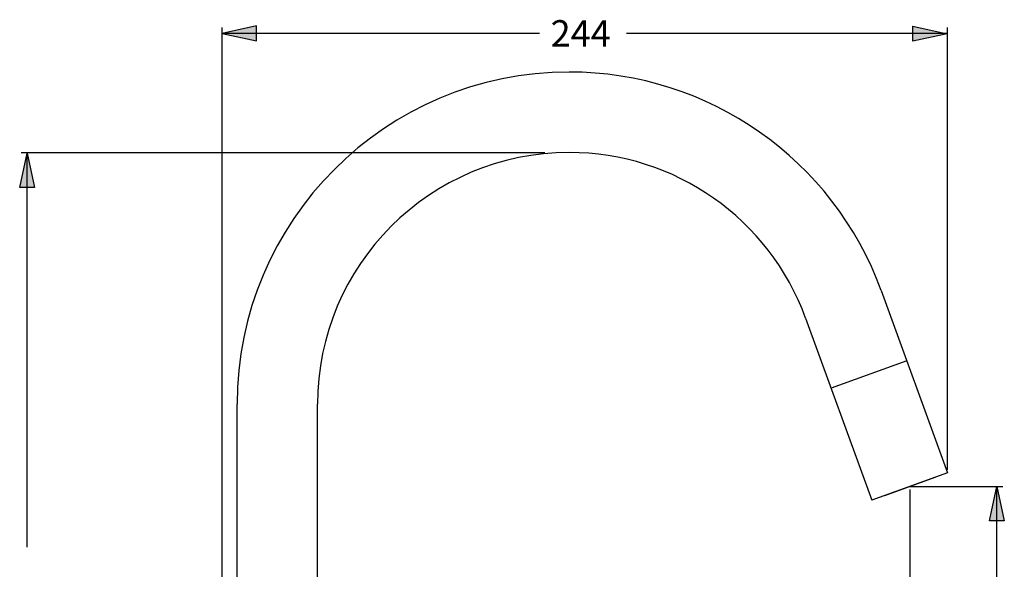
# Model space of a CAD drawing. Extents: x 132 to 228, y 63 to 213.
# Drawn here: x 137 to 227, y 163 to 213 of the extents above; entities that cross this region are included whole.
import ezdxf

# ---------------------------------------------------------------- set-up
doc = ezdxf.new("R2010")
doc.units = 0
doc.header["$MEASUREMENT"] = 0
doc.layers.add('EBENE_1', color=7, linetype='CONTINUOUS')

# ---------------------------------------------------------------- blocks, each defined once
blk = doc.blocks.new('BLOCK_2')
at = {"layer": 'EBENE_1'}
h = blk.add_hatch(color=7, dxfattribs=at)
h.dxf.hatch_style = 2
h.paths.add_polyline_path([(155.305, 211.985), (158.468, 211.307), (158.468, 212.663)])
h = blk.add_hatch(color=7, dxfattribs=at)
h.dxf.hatch_style = 2
h.paths.add_polyline_path([(221.868, 211.953), (218.704, 211.275), (218.704, 212.631)])
h = blk.add_hatch(color=7, dxfattribs=at)
h.dxf.hatch_style = 2
h.paths.add_polyline_path([(137.404, 201.004), (138.081, 197.841), (136.726, 197.841)])
h = blk.add_hatch(color=7, dxfattribs=at)
h.dxf.hatch_style = 2
h.paths.add_polyline_path([(226.42, 170.426), (227.097, 167.262), (225.742, 167.262)])
for points in [[(155.305, 211.985), (158.468, 211.307), (158.468, 212.663), (155.305, 211.985)], [(221.868, 211.953), (218.704, 211.275), (218.704, 212.631), (221.868, 211.953)], [(137.404, 201.004), (138.081, 197.841), (136.726, 197.841), (137.404, 201.004)], [(226.42, 170.426), (227.097, 167.262), (225.742, 167.262), (226.42, 170.426)]]:
    blk.add_lwpolyline(points, dxfattribs=at)
at = {"layer": 'EBENE_1', "color": 7}
for points in [[(155.305, 211.985), (158.468, 211.307), (158.468, 212.663), (155.305, 211.985)], [(221.868, 211.953), (218.704, 211.275), (218.704, 212.631), (221.868, 211.953)], [(137.404, 201.004), (138.081, 197.841), (136.726, 197.841), (137.404, 201.004)], [(184.917, 201.017), (136.858, 201.017)], [(137.404, 201.017)], [(137.404, 201.017)], [(137.404, 164.837), (137.404, 201.017)], [(215.8, 188.378), (221.88, 171.674)], [(208.864, 185.854), (214.944, 169.149)], [(218.14, 181.949), (211.204, 179.425)], [(156.676, 149.249), (156.676, 177.953)], [(164.056, 149.249), (164.056, 177.953)], [(221.88, 171.674), (214.944, 169.149)], [(220.734, 171.227), (216.109, 169.544)], [(220.723, 171.253), (220.734, 171.227)], [(226.42, 170.426), (227.097, 167.262), (225.742, 167.262), (226.42, 170.426)], [(216.1, 169.57), (216.109, 169.544)]]:
    blk.add_lwpolyline(points, dxfattribs=at)
for points in [[(215.8, 188.378), (215.8, 188.378), (215.8, 188.378), (215.8, 188.378), (211.417, 200.42), (199.971, 208.434), (187.156, 208.434), (170.331, 208.434), (156.676, 194.779), (156.676, 177.953)], [(208.864, 185.854), (208.864, 185.854), (208.864, 185.854), (208.864, 185.854), (205.542, 194.979), (196.868, 201.053), (187.156, 201.053), (174.405, 201.053), (164.056, 190.704), (164.056, 177.953)]]:
    blk.add_open_spline(points, degree=3, knots=[0, 0, 0, 0, 1, 1, 1, 2, 2, 2, 3, 3, 3, 3], dxfattribs=at)
at = {"layer": 'EBENE_1', "color": 7, "insert": (185.457, 210.764), "char_height": 2.42888, "attachment_point": 7}
blk.add_mtext('\\fArial|b0|i0|c0|p34;\\W1;244', dxfattribs=at)

msp = doc.modelspace()

# ---------------------------------------------------------------- linework, layer by layer
at = {"layer": 'EBENE_1', "color": 7}
for points in [[(155.308, 124.782), (155.308, 212.533)], [(221.88, 171.947), (221.88, 212.533)], [(155.308, 211.986), (184.431, 211.986)], [(192.422, 211.986), (221.88, 211.986)], [(218.354, 170.412), (226.968, 170.412)], [(218.412, 170.138), (218.412, 114.561)], [(226.421, 170.412)], [(226.421, 149.391), (226.421, 170.412)]]:
    msp.add_lwpolyline(points, dxfattribs=at)

# ---------------------------------------------------------------- block references
at = {"layer": 'EBENE_1'}
msp.add_blockref('BLOCK_2', (0, 0), dxfattribs=at)

doc.saveas('drawing.dxf')
